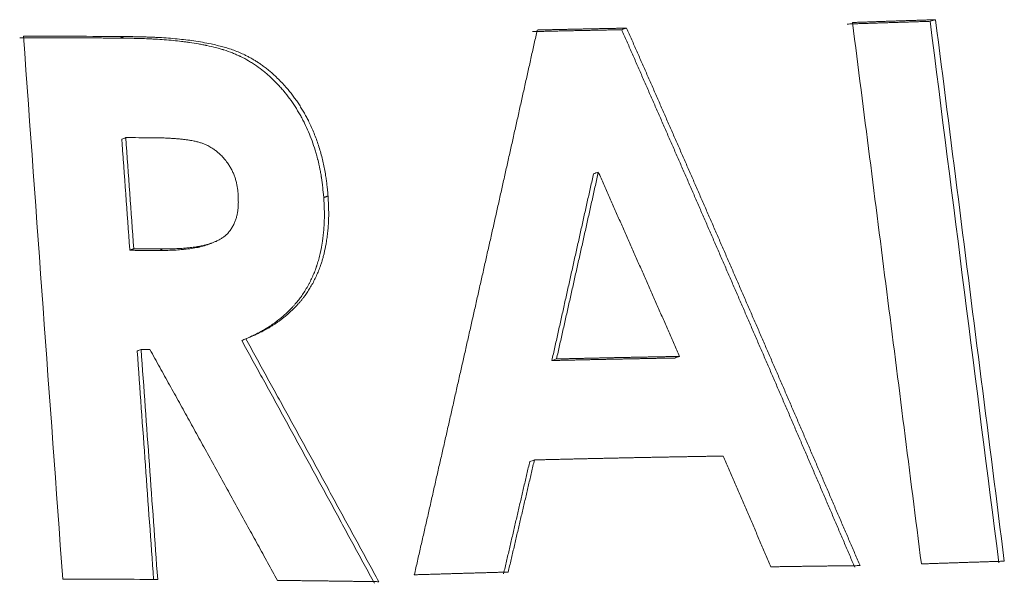
# Model space of a CAD drawing. Units: millimetres. Extents: x 0 to 594, y 0 to 420.
# Drawn here: x 187 to 190, y 358 to 360 of the extents above; entities that cross this region are included whole.
import ezdxf

# ---------------------------------------------------------------- set-up
doc = ezdxf.new("R2010")
doc.units = ezdxf.units.MM
doc.layers.add('1', color=7, linetype='Continuous', true_color=0xffffff)

msp = doc.modelspace()

# ---------------------------------------------------------------- linework, layer by layer
at = {"layer": '1', "color": 3, "linetype": 'Continuous', "lineweight": 18}
for points, degree in [([(189.604, 359.8596), (189.7458, 359.8646), (189.8854, 359.869)], 2), ([(189.904, 359.8744), (189.8978, 359.8726), (189.8916, 359.8708), (189.8854, 359.869)], 3), ([(189.8854, 359.869), (189.9631, 359.2569), (190.0409, 358.6448), (190.1186, 358.0326)], 3), ([(188.5362, 359.8341), (188.6887, 359.8376), (188.8391, 359.8405)], 2), ([(188.8557, 359.8459), (188.8502, 359.8441), (188.8446, 359.8423), (188.8389, 359.8404)], 3), ([(186.7962, 359.8131), (186.9677, 359.813), (187.1374, 359.8121)], 2), ([(186.809, 359.8185), (186.9235, 359.8184), (187.0375, 359.8181), (187.1508, 359.8175)], 3), ([(186.9421, 357.9771), (186.8978, 358.5909), (186.8534, 359.2047), (186.809, 359.8185)], 3), ([(187.1508, 359.8175), (187.1374, 359.8121)], 1), ([(187.1426, 359.4692), (187.147, 359.471), (187.1515, 359.4728), (187.156, 359.4746)], 3), ([(187.1426, 359.4692), (187.1699, 359.0924)], 1), ([(187.244, 359.4741), (187.2147, 359.4743), (187.1854, 359.4745), (187.156, 359.4746)], 3), ([(187.156, 359.4746), (187.1651, 359.349), (187.1742, 359.2234), (187.1833, 359.0978)], 3), ([(188.7433, 359.352), (188.7487, 359.3539), (188.7542, 359.3557), (188.7597, 359.3575)], 3), ([(187.8425, 359.2766), (187.8279, 359.2712)], 1), ([(187.1699, 359.0924), (187.1833, 359.0978)], 1), ([(187.1833, 359.0978), (187.2169, 359.0976), (187.2504, 359.0975), (187.2839, 359.0973)], 3), ([(187.2704, 359.0919), (187.2749, 359.0937), (187.2794, 359.0955), (187.2839, 359.0973)], 3), ([(187.5638, 358.792), (187.5591, 358.7903), (187.5544, 358.7884), (187.5497, 358.7866)], 3), ([(187.2081, 358.7562), (187.2037, 358.7544), (187.1992, 358.7526), (187.1948, 358.7508)], 3), ([(187.1948, 358.7508), (187.2134, 358.4926), (187.232, 358.2345), (187.2506, 357.9763)], 3), ([(187.238, 358.7559), (187.228, 358.756), (187.2181, 358.7561), (187.2081, 358.7562)], 3), ([(187.2081, 358.7562), (187.2269, 358.4962), (187.2456, 358.2362), (187.2644, 357.9763)], 3), ([(189.0187, 358.7271), (189.0242, 358.7289), (189.0298, 358.7307), (189.0354, 358.7325)], 3), ([(188.6019, 358.7185), (188.6072, 358.7204), (188.6125, 358.7222), (188.6179, 358.724)], 3), ([(188.5427, 358.3814), (188.5374, 358.3796), (188.5322, 358.3778), (188.527, 358.376)], 3), ([(187.2644, 357.9763), (187.1575, 357.9767), (187.0501, 357.977), (186.9421, 357.9771)], 3)]:
    msp.add_open_spline(points, degree=degree, dxfattribs=at)
for points, knots in [([(189.6221, 359.865), (189.6266, 359.8652), (189.6356, 359.8655), (189.6491, 359.866), (189.6626, 359.8664), (189.6761, 359.8669), (189.6896, 359.8674), (189.7031, 359.8678), (189.7166, 359.8683), (189.73, 359.8688), (189.7435, 359.8692), (189.7569, 359.8697), (189.7703, 359.8701), (189.7837, 359.8706), (189.7971, 359.871), (189.8105, 359.8714), (189.8239, 359.8719), (189.8373, 359.8723), (189.8507, 359.8727), (189.864, 359.8732), (189.8774, 359.8736), (189.8907, 359.874), (189.8996, 359.8743), (189.904, 359.8744)], [0, 0, 0, 0, 0.04762, 0.09524, 0.142859, 0.190479, 0.238099, 0.285718, 0.333337, 0.380957, 0.428576, 0.476195, 0.523814, 0.571433, 0.619052, 0.66667, 0.714289, 0.761908, 0.809526, 0.857145, 0.904763, 0.952382, 1, 1, 1, 1]), ([(189.904, 359.8744), (189.9298, 359.6717), (189.9814, 359.265), (190.0592, 358.6528), (190.1112, 358.2434), (190.1372, 358.0381)], [0, 0, 0, 0, 0.331166, 0.6645, 1, 1, 1, 1]), ([(188.1352, 357.9919), (188.1388, 358.0075), (188.1459, 358.0386), (188.1566, 358.0852), (188.1672, 358.1319), (188.1779, 358.1785), (188.1885, 358.225), (188.1991, 358.2716), (188.2097, 358.3181), (188.2203, 358.3646), (188.2309, 358.4111), (188.2415, 358.4575), (188.252, 358.5039), (188.2626, 358.5503), (188.2731, 358.5967), (188.2836, 358.6431), (188.2941, 358.6894), (188.3046, 358.7357), (188.3151, 358.782), (188.3255, 358.8282), (188.336, 358.8744), (188.3464, 358.9206), (188.3568, 358.9668), (188.3672, 359.013), (188.3776, 359.0591), (188.388, 359.1052), (188.3984, 359.1513), (188.4087, 359.1973), (188.4191, 359.2433), (188.4294, 359.2893), (188.4397, 359.3353), (188.45, 359.3813), (188.4603, 359.4272), (188.4706, 359.4731), (188.4808, 359.519), (188.4911, 359.5649), (188.5013, 359.6107), (188.5115, 359.6565), (188.5218, 359.7023), (188.5319, 359.748), (188.5421, 359.7938), (188.5489, 359.8242), (188.5523, 359.8395)], [0, 0, 0, 0, 0.025229, 0.050447, 0.075653, 0.100847, 0.12603, 0.1512, 0.176359, 0.201506, 0.226642, 0.251765, 0.276877, 0.301977, 0.327065, 0.352142, 0.377206, 0.402259, 0.427301, 0.45233, 0.477348, 0.502353, 0.527348, 0.55233, 0.5773, 0.602259, 0.627206, 0.652142, 0.677065, 0.701977, 0.726877, 0.751765, 0.776641, 0.801506, 0.826359, 0.8512, 0.87603, 0.900847, 0.925653, 0.950447, 0.975229, 1, 1, 1, 1]), ([(188.5523, 359.8395), (188.5569, 359.8396), (188.5662, 359.8398), (188.58, 359.8401), (188.5939, 359.8404), (188.6078, 359.8408), (188.6216, 359.8411), (188.6355, 359.8414), (188.6493, 359.8417), (188.6631, 359.842), (188.6769, 359.8423), (188.6907, 359.8426), (188.7045, 359.8429), (188.7183, 359.8432), (188.7321, 359.8434), (188.7459, 359.8437), (188.7596, 359.844), (188.7734, 359.8443), (188.7871, 359.8446), (188.8009, 359.8448), (188.8146, 359.8451), (188.8283, 359.8454), (188.842, 359.8457), (188.8512, 359.8458), (188.8557, 359.8459)], [0, 0, 0, 0, 0.045455, 0.09091, 0.136365, 0.18182, 0.227275, 0.27273, 0.318185, 0.363639, 0.409094, 0.454548, 0.500003, 0.545457, 0.590912, 0.636366, 0.681821, 0.727275, 0.772729, 0.818183, 0.863638, 0.909092, 0.954546, 1, 1, 1, 1]), ([(188.8389, 359.8404), (188.8447, 359.8273), (188.8561, 359.8012), (188.8734, 359.762), (188.8906, 359.7228), (188.9078, 359.6835), (188.925, 359.6443), (188.9423, 359.605), (188.9595, 359.5657), (188.9767, 359.5264), (188.9939, 359.487), (189.0111, 359.4477), (189.0283, 359.4083), (189.0456, 359.3689), (189.0628, 359.3295), (189.08, 359.29), (189.0972, 359.2506), (189.1144, 359.2111), (189.1316, 359.1716), (189.1488, 359.1321), (189.166, 359.0925), (189.1832, 359.053), (189.2004, 359.0134), (189.2176, 358.9738), (189.2348, 358.9342), (189.252, 358.8946), (189.2692, 358.8549), (189.2864, 358.8152), (189.3036, 358.7755), (189.3208, 358.7358), (189.3379, 358.6961), (189.3551, 358.6563), (189.3723, 358.6166), (189.3895, 358.5768), (189.4067, 358.5369), (189.4238, 358.4971), (189.441, 358.4573), (189.4582, 358.4174), (189.4754, 358.3775), (189.4925, 358.3376), (189.5097, 358.2976), (189.5269, 358.2577), (189.544, 358.2177), (189.5612, 358.1777), (189.5784, 358.1377), (189.5955, 358.0977), (189.6127, 358.0576), (189.6241, 358.0309), (189.6298, 358.0176)], [0, 0, 0, 0, 0.021532, 0.043073, 0.064623, 0.086182, 0.107751, 0.129328, 0.150915, 0.172511, 0.194117, 0.215731, 0.237355, 0.258988, 0.28063, 0.302281, 0.323942, 0.345611, 0.36729, 0.388978, 0.410676, 0.432382, 0.454098, 0.475823, 0.497557, 0.519301, 0.541054, 0.562816, 0.584587, 0.606367, 0.628157, 0.649956, 0.671764, 0.693582, 0.715409, 0.737245, 0.75909, 0.780944, 0.802808, 0.824681, 0.846564, 0.868455, 0.890356, 0.912266, 0.934186, 0.956115, 0.978053, 1, 1, 1, 1]), ([(188.8557, 359.8459), (188.8615, 359.8328), (188.873, 359.8067), (188.8902, 359.7675), (188.9075, 359.7282), (188.9247, 359.689), (188.942, 359.6497), (188.9592, 359.6104), (188.9764, 359.571), (188.9937, 359.5317), (189.0109, 359.4923), (189.0282, 359.453), (189.0454, 359.4136), (189.0626, 359.3742), (189.0799, 359.3347), (189.0971, 359.2953), (189.1143, 359.2558), (189.1315, 359.2163), (189.1488, 359.1768), (189.166, 359.1373), (189.1832, 359.0977), (189.2004, 359.0582), (189.2177, 359.0186), (189.2349, 358.979), (189.2521, 358.9394), (189.2693, 358.8997), (189.2865, 358.8601), (189.3037, 358.8204), (189.321, 358.7807), (189.3382, 358.741), (189.3554, 358.7013), (189.3726, 358.6615), (189.3898, 358.6217), (189.407, 358.582), (189.4242, 358.5422), (189.4414, 358.5023), (189.4586, 358.4625), (189.4758, 358.4226), (189.493, 358.3828), (189.5102, 358.3429), (189.5274, 358.3029), (189.5446, 358.263), (189.5617, 358.2231), (189.5789, 358.1831), (189.5961, 358.1431), (189.6133, 358.1031), (189.6305, 358.0631), (189.6419, 358.0364), (189.6477, 358.023)], [0, 0, 0, 0, 0.021543, 0.043095, 0.064656, 0.086226, 0.107804, 0.129391, 0.150986, 0.172591, 0.194204, 0.215825, 0.237456, 0.259095, 0.280743, 0.302399, 0.324064, 0.345738, 0.367421, 0.389112, 0.410812, 0.432521, 0.454238, 0.475964, 0.497699, 0.519442, 0.541194, 0.562955, 0.584725, 0.606503, 0.62829, 0.650086, 0.67189, 0.693703, 0.715525, 0.737356, 0.759195, 0.781043, 0.802899, 0.824764, 0.846638, 0.868521, 0.890413, 0.912313, 0.934221, 0.956139, 0.978065, 1, 1, 1, 1]), ([(189.8559, 358.0288), (189.8363, 358.1829), (189.7972, 358.4905), (189.7386, 358.9506), (189.6802, 359.4086), (189.6414, 359.7131), (189.6221, 359.865)], [0, 0, 0, 0, 0.251828, 0.502437, 0.751828, 1, 1, 1, 1]), ([(187.1374, 359.8121), (187.1502, 359.8119), (187.1615, 359.8117), (187.1763, 359.8114), (187.1808, 359.8113), (187.1871, 359.8112), (187.189, 359.8111), (187.1919, 359.8111), (187.1928, 359.811), (187.1942, 359.811), (187.1946, 359.811), (187.1953, 359.811), (187.1955, 359.811), (187.1958, 359.811), (187.1959, 359.811), (187.1961, 359.811), (187.1962, 359.811), (187.2069, 359.8107), (187.2171, 359.8103), (187.2318, 359.8097), (187.2366, 359.8095), (187.2437, 359.8092), (187.2461, 359.8091), (187.2496, 359.8089), (187.2507, 359.8088), (187.2524, 359.8087), (187.253, 359.8087), (187.2539, 359.8086), (187.2542, 359.8086), (187.2547, 359.8086), (187.255, 359.8086), (187.2769, 359.8074), (187.2975, 359.8058), (187.3269, 359.803), (187.3365, 359.8019), (187.3504, 359.8002), (187.355, 359.7997), (187.3618, 359.7988), (187.3641, 359.7984), (187.3674, 359.798), (187.3685, 359.7978), (187.3702, 359.7976), (187.3707, 359.7975), (187.3716, 359.7974), (187.3718, 359.7973), (187.3724, 359.7973), (187.3726, 359.7972), (187.383, 359.7957), (187.3929, 359.7941), (187.4075, 359.7915), (187.4124, 359.7906), (187.4196, 359.7892), (187.422, 359.7887), (187.4255, 359.788), (187.4267, 359.7878), (187.4285, 359.7874), (187.4291, 359.7873), (187.43, 359.7871), (187.4303, 359.787), (187.4309, 359.7869), (187.4311, 359.7868), (187.4422, 359.7845), (187.4525, 359.7821), (187.4669, 359.7784), (187.4716, 359.7771), (187.4785, 359.7752), (187.4807, 359.7745), (187.484, 359.7735), (187.4851, 359.7732), (187.4867, 359.7727), (187.4873, 359.7725), (187.4881, 359.7723), (187.4883, 359.7722), (187.4889, 359.772), (187.4891, 359.772), (187.4994, 359.7687), (187.509, 359.7653), (187.5231, 359.7597), (187.5278, 359.7578), (187.5346, 359.7548), (187.5369, 359.7537), (187.5402, 359.7522), (187.5414, 359.7517), (187.5436, 359.7506), (187.5447, 359.7501), (187.5551, 359.745), (187.5642, 359.7402), (187.5775, 359.7323), (187.5819, 359.7296), (187.5884, 359.7255), (187.5906, 359.7241), (187.5949, 359.7212), (187.5971, 359.7197), (187.6075, 359.7125), (187.6158, 359.7063), (187.628, 359.6964), (187.6321, 359.693), (187.6382, 359.6877), (187.6402, 359.6859), (187.6432, 359.6832), (187.6442, 359.6823), (187.6462, 359.6804), (187.6473, 359.6795), (187.656, 359.6714), (187.6635, 359.6639), (187.6746, 359.6522), (187.6782, 359.6483), (187.6853, 359.6403), (187.6888, 359.6362), (187.706, 359.6157), (187.7188, 359.5982), (187.7366, 359.5706), (187.7422, 359.5613), (187.7503, 359.5471), (187.7529, 359.5423), (187.7567, 359.5351), (187.758, 359.5327), (187.7605, 359.5279), (187.7617, 359.5254), (187.7723, 359.504), (187.7807, 359.4843), (187.7919, 359.4535), (187.7954, 359.443), (187.8003, 359.4271), (187.8019, 359.4217), (187.8041, 359.4136), (187.8049, 359.4109), (187.8059, 359.4068), (187.8063, 359.4054), (187.807, 359.4027), (187.8074, 359.4012), (187.8104, 359.3893), (187.8128, 359.3787), (187.816, 359.3627), (187.817, 359.3573), (187.8184, 359.3493), (187.8189, 359.3466), (187.8195, 359.3426), (187.8198, 359.3412), (187.8201, 359.3392), (187.8202, 359.3385), (187.8204, 359.3372), (187.8205, 359.3364), (187.8214, 359.3308), (187.8221, 359.3256), (187.8231, 359.3175), (187.8235, 359.3148), (187.824, 359.3106), (187.8241, 359.3092), (187.8244, 359.3071), (187.8244, 359.3064), (187.8246, 359.3053), (187.8246, 359.305), (187.8247, 359.3044), (187.8247, 359.3043), (187.8247, 359.3039), (187.8247, 359.3036), (187.8255, 359.2964), (187.8266, 359.2856), (187.8279, 359.2712)], [0, 0, 0, 0, 0.03125, 0.03125, 0.046875, 0.046875, 0.054688, 0.054688, 0.058594, 0.058594, 0.060547, 0.060547, 0.061523, 0.061523, 0.062012, 0.062012, 0.0625, 0.0625, 0.09375, 0.09375, 0.109375, 0.109375, 0.117188, 0.117188, 0.121094, 0.121094, 0.123047, 0.123047, 0.124023, 0.124023, 0.125, 0.125, 0.1875, 0.1875, 0.21875, 0.21875, 0.234375, 0.234375, 0.242188, 0.242188, 0.246094, 0.246094, 0.248047, 0.248047, 0.249023, 0.249023, 0.25, 0.25, 0.28125, 0.28125, 0.296875, 0.296875, 0.304688, 0.304688, 0.308594, 0.308594, 0.310547, 0.310547, 0.311523, 0.311523, 0.3125, 0.3125, 0.34375, 0.34375, 0.359375, 0.359375, 0.367188, 0.367188, 0.371094, 0.371094, 0.373047, 0.373047, 0.374023, 0.374023, 0.375, 0.375, 0.40625, 0.40625, 0.421875, 0.421875, 0.429688, 0.429688, 0.433594, 0.433594, 0.4375, 0.4375, 0.46875, 0.46875, 0.484375, 0.484375, 0.492188, 0.492188, 0.5, 0.5, 0.53125, 0.53125, 0.546875, 0.546875, 0.554688, 0.554688, 0.558594, 0.558594, 0.5625, 0.5625, 0.59375, 0.59375, 0.609375, 0.609375, 0.625, 0.625, 0.6875, 0.6875, 0.71875, 0.71875, 0.734375, 0.734375, 0.742188, 0.742188, 0.75, 0.75, 0.8125, 0.8125, 0.84375, 0.84375, 0.859375, 0.859375, 0.867188, 0.867188, 0.871094, 0.871094, 0.875, 0.875, 0.90625, 0.90625, 0.921875, 0.921875, 0.929688, 0.929688, 0.933594, 0.933594, 0.935547, 0.935547, 0.9375, 0.9375, 0.953125, 0.953125, 0.960938, 0.960938, 0.964844, 0.964844, 0.966797, 0.966797, 0.967773, 0.967773, 0.968262, 0.968262, 0.96875, 0.96875, 1, 1, 1, 1]), ([(187.1508, 359.8175), (187.1549, 359.8174), (187.1628, 359.8173), (187.1742, 359.8171), (187.1845, 359.8169), (187.1939, 359.8168), (187.2022, 359.8166), (187.2126, 359.8163), (187.2253, 359.8159), (187.2403, 359.8154), (187.2548, 359.8147), (187.2749, 359.8137), (187.3002, 359.8121), (187.3304, 359.8095), (187.3591, 359.8064), (187.3877, 359.8026), (187.4163, 359.798), (187.4428, 359.7929), (187.4658, 359.7877), (187.4852, 359.7828), (187.5041, 359.7772), (187.5229, 359.7708), (187.5418, 359.7634), (187.5578, 359.7562), (187.5711, 359.7494), (187.5819, 359.7435), (187.5926, 359.7373), (187.6032, 359.7307), (187.6143, 359.7232), (187.626, 359.7148), (187.6384, 359.7051), (187.6506, 359.6949), (187.6639, 359.683), (187.6779, 359.6693), (187.6927, 359.6538), (187.7056, 359.639), (187.7169, 359.6251), (187.7267, 359.6122), (187.7361, 359.5989), (187.7452, 359.5853), (187.7539, 359.5714), (187.7622, 359.5573), (187.7701, 359.543), (187.7783, 359.527), (187.7867, 359.5092), (187.7951, 359.4894), (187.8029, 359.4692), (187.8101, 359.4484), (187.8166, 359.4271), (187.8224, 359.4056), (187.8274, 359.3842), (187.8317, 359.3628), (187.8346, 359.3459), (187.8364, 359.3335), (187.8374, 359.3256), (187.8384, 359.3174), (187.8394, 359.309), (187.8403, 359.2998), (187.8414, 359.289), (187.8421, 359.281), (187.8425, 359.2766)], [0, 0, 0, 0, 0.01304, 0.025029, 0.035968, 0.045857, 0.054696, 0.062484, 0.078947, 0.094848, 0.110188, 0.124969, 0.158535, 0.190544, 0.221008, 0.24994, 0.281617, 0.312426, 0.334765, 0.35559, 0.374923, 0.396305, 0.417124, 0.43743, 0.450009, 0.462538, 0.475031, 0.487499, 0.499954, 0.515244, 0.530746, 0.54648, 0.56247, 0.583279, 0.604101, 0.624979, 0.640512, 0.656095, 0.671747, 0.687487, 0.703197, 0.718842, 0.734437, 0.749999, 0.770269, 0.790717, 0.811379, 0.832292, 0.85349, 0.875008, 0.895762, 0.916587, 0.937511, 0.94489, 0.952555, 0.960509, 0.968752, 0.976802, 0.987218, 1, 1, 1, 1]), ([(187.5374, 359.2841), (187.5372, 359.2859), (187.5369, 359.289), (187.5364, 359.2933), (187.5358, 359.2982), (187.5351, 359.3036), (187.5341, 359.31), (187.533, 359.3163), (187.5316, 359.3227), (187.5299, 359.329), (187.5281, 359.3352), (187.526, 359.3413), (187.5237, 359.3475), (187.5212, 359.3535), (187.5175, 359.3615), (187.5126, 359.3713), (187.5051, 359.3837), (187.496, 359.3966), (187.4848, 359.4096), (187.4735, 359.4205), (187.4626, 359.4295), (187.4536, 359.4361), (187.4453, 359.4414), (187.4382, 359.4455), (187.43, 359.4496), (187.4204, 359.4537), (187.4093, 359.4576), (187.3974, 359.4609), (187.386, 359.4634), (187.3748, 359.4654), (187.3638, 359.467), (187.3514, 359.4685), (187.3405, 359.4697), (187.3315, 359.4706), (187.3249, 359.4711), (187.3182, 359.4717), (187.3115, 359.4721), (187.3047, 359.4725), (187.2979, 359.4729), (187.2903, 359.4732), (187.2814, 359.4735), (187.2706, 359.4737), (187.2579, 359.4739), (187.2489, 359.474), (187.244, 359.4741)], [0, 0, 0, 0, 0.012739, 0.023171, 0.031294, 0.047762, 0.06252, 0.078291, 0.093938, 0.109489, 0.124968, 0.140429, 0.156004, 0.171716, 0.187585, 0.218965, 0.250102, 0.291559, 0.333098, 0.37514, 0.406339, 0.437692, 0.458838, 0.479664, 0.500222, 0.529004, 0.559363, 0.591423, 0.62529, 0.651131, 0.680556, 0.713579, 0.75021, 0.76758, 0.785105, 0.802787, 0.820626, 0.838625, 0.856785, 0.875105, 0.898943, 0.927703, 0.961389, 1, 1, 1, 1]), ([(188.7433, 359.3521), (188.74, 359.337), (188.7333, 359.307), (188.7233, 359.2619), (188.7132, 359.2167), (188.7032, 359.1716), (188.6931, 359.1264), (188.683, 359.0812), (188.6729, 359.0359), (188.6628, 358.9907), (188.6527, 358.9454), (188.6425, 358.9001), (188.6324, 358.8547), (188.6222, 358.8093), (188.6121, 358.764), (188.6053, 358.7337), (188.6019, 358.7185)], [0, 0, 0, 0, 0.071204, 0.142442, 0.213715, 0.285023, 0.356365, 0.427741, 0.499153, 0.570598, 0.642079, 0.713594, 0.785143, 0.856728, 0.928347, 1, 1, 1, 1]), ([(188.7596, 359.3575), (188.7563, 359.3425), (188.7496, 359.3124), (188.7395, 359.2673), (188.7295, 359.2221), (188.7194, 359.177), (188.7093, 359.1318), (188.6992, 359.0866), (188.6891, 359.0413), (188.6789, 358.9961), (188.6688, 358.9508), (188.6586, 358.9055), (188.6485, 358.8601), (188.6383, 358.8148), (188.6281, 358.7694), (188.6213, 358.7391), (188.6179, 358.724)], [0, 0, 0, 0, 0.071215, 0.142462, 0.213742, 0.285056, 0.356402, 0.427781, 0.499193, 0.570638, 0.642116, 0.713627, 0.785171, 0.856748, 0.928357, 1, 1, 1, 1]), ([(189.0354, 358.7325), (189.0293, 358.7465), (189.017, 358.7744), (188.9987, 358.8161), (188.9803, 358.8579), (188.9619, 358.8997), (188.9435, 358.9414), (188.9251, 358.9831), (188.9068, 359.0248), (188.8884, 359.0664), (188.87, 359.1081), (188.8516, 359.1497), (188.8332, 359.1913), (188.8148, 359.2329), (188.7964, 359.2744), (188.778, 359.316), (188.7657, 359.3437), (188.7596, 359.3575)], [0, 0, 0, 0, 0.066863, 0.133698, 0.200505, 0.267284, 0.334034, 0.400757, 0.467452, 0.534119, 0.600757, 0.667368, 0.73395, 0.800505, 0.867031, 0.93353, 1, 1, 1, 1]), ([(187.2839, 359.0973), (187.2871, 359.0973), (187.2927, 359.0973), (187.3004, 359.0974), (187.3089, 359.0975), (187.3185, 359.0977), (187.3335, 359.0982), (187.3522, 359.0994), (187.3707, 359.1012), (187.3849, 359.1029), (187.3944, 359.1042), (187.4034, 359.1056), (187.4117, 359.1071), (187.4209, 359.1091), (187.4311, 359.1116), (187.442, 359.1148), (187.4524, 359.1185), (187.4629, 359.1229), (187.4732, 359.128), (187.4832, 359.1339), (187.4921, 359.1404), (187.499, 359.1466), (187.5043, 359.1522), (187.5085, 359.1572), (187.5124, 359.1625), (187.516, 359.1681), (187.5194, 359.174), (187.5226, 359.1802), (187.5261, 359.1881), (187.5297, 359.1979), (187.5331, 359.2095), (187.5356, 359.2216), (187.5369, 359.2317), (187.5376, 359.2398), (187.5379, 359.2458), (187.5381, 359.2523), (187.5381, 359.2582), (187.538, 359.264), (187.5379, 359.2697), (187.5377, 359.2766), (187.5375, 359.2815), (187.5374, 359.2841)], [0, 0, 0, 0, 0.025563, 0.046359, 0.062388, 0.095316, 0.124754, 0.185804, 0.249517, 0.277492, 0.303951, 0.328901, 0.352351, 0.374311, 0.407207, 0.438948, 0.469596, 0.499214, 0.533302, 0.565413, 0.595726, 0.624455, 0.641763, 0.659187, 0.676783, 0.694604, 0.712701, 0.731122, 0.749915, 0.780914, 0.811991, 0.843335, 0.875134, 0.889381, 0.904508, 0.920528, 0.937452, 0.949138, 0.963457, 0.980411, 1, 1, 1, 1]), ([(187.8279, 359.2712), (187.8284, 359.2622), (187.8288, 359.2544), (187.8293, 359.2443), (187.8294, 359.2412), (187.8295, 359.237), (187.8296, 359.2356), (187.8297, 359.2338), (187.8297, 359.2331), (187.8297, 359.2322), (187.8297, 359.232), (187.8297, 359.2315), (187.8297, 359.2314), (187.8297, 359.2312), (187.8298, 359.2311), (187.8298, 359.2309), (187.8298, 359.2309), (187.83, 359.2237), (187.8301, 359.2168), (187.8301, 359.2068), (187.83, 359.2035), (187.8299, 359.1969), (187.8299, 359.1938), (187.8295, 359.1841), (187.8292, 359.1776), (187.8285, 359.1676), (187.8282, 359.1643), (187.8278, 359.1592), (187.8276, 359.1575), (187.8273, 359.1541), (187.8271, 359.1524), (187.8262, 359.144), (187.8254, 359.1374), (187.8241, 359.1276), (187.8236, 359.1243), (187.8229, 359.1195), (187.8226, 359.1178), (187.8223, 359.1154), (187.8221, 359.1146), (187.8219, 359.113), (187.8217, 359.1123), (187.8193, 359.0979), (187.8166, 359.0848), (187.8119, 359.0658), (187.8102, 359.0596), (187.8075, 359.0505), (187.8066, 359.0475), (187.8052, 359.0431), (187.8047, 359.0416), (187.804, 359.0394), (187.8037, 359.0386), (187.8032, 359.0372), (187.803, 359.0365), (187.8006, 359.0296), (187.7984, 359.0236), (187.7948, 359.0147), (187.7936, 359.0118), (187.7917, 359.0074), (187.7911, 359.006), (187.7898, 359.0031), (187.7891, 359.0016), (187.7859, 358.9946), (187.7832, 358.9891), (187.7789, 358.9807), (187.7774, 358.9779), (187.7743, 358.9722), (187.7728, 358.9695), (187.7645, 358.955), (187.7578, 358.9444), (187.7475, 358.93), (187.744, 358.9255), (187.7365, 358.9162), (187.7325, 358.9115), (187.7262, 358.9044), (187.724, 358.902), (187.7207, 358.8985), (187.7197, 358.8974), (187.7176, 358.8952), (187.7165, 358.8941), (187.7112, 358.8887), (187.7069, 358.8844), (187.6981, 358.8762), (187.6936, 358.8721), (187.6844, 358.8642), (187.6797, 358.8604), (187.6652, 358.8491), (187.6554, 358.842), (187.6404, 358.832), (187.6353, 358.8289), (187.6277, 358.8242), (187.6251, 358.8227), (187.6213, 358.8205), (187.62, 358.8198), (187.6174, 358.8184), (187.6161, 358.8176), (187.6098, 358.8142), (187.6047, 358.8115), (187.5966, 358.8075), (187.5939, 358.8062), (187.5898, 358.8042), (187.5884, 358.8035), (187.5863, 358.8025), (187.5856, 358.8022), (187.5845, 358.8017), (187.5841, 358.8016), (187.5836, 358.8013), (187.5834, 358.8012), (187.5832, 358.8011), (187.5831, 358.8011), (187.5829, 358.801), (187.5828, 358.8009), (187.5755, 358.7976), (187.5646, 358.7929), (187.5498, 358.7866)], [0, 0, 0, 0, 0.03125, 0.03125, 0.046875, 0.046875, 0.054688, 0.054688, 0.058594, 0.058594, 0.060547, 0.060547, 0.061523, 0.061523, 0.062012, 0.062012, 0.0625, 0.0625, 0.09375, 0.09375, 0.109375, 0.109375, 0.125, 0.125, 0.15625, 0.15625, 0.171875, 0.171875, 0.179688, 0.179688, 0.1875, 0.1875, 0.21875, 0.21875, 0.234375, 0.234375, 0.242188, 0.242188, 0.246094, 0.246094, 0.25, 0.25, 0.3125, 0.3125, 0.34375, 0.34375, 0.359375, 0.359375, 0.367188, 0.367188, 0.371094, 0.371094, 0.375, 0.375, 0.40625, 0.40625, 0.421875, 0.421875, 0.429688, 0.429688, 0.4375, 0.4375, 0.46875, 0.46875, 0.484375, 0.484375, 0.5, 0.5, 0.5625, 0.5625, 0.59375, 0.59375, 0.625, 0.625, 0.640625, 0.640625, 0.648438, 0.648438, 0.65625, 0.65625, 0.6875, 0.6875, 0.71875, 0.71875, 0.75, 0.75, 0.8125, 0.8125, 0.84375, 0.84375, 0.859375, 0.859375, 0.867188, 0.867188, 0.875, 0.875, 0.90625, 0.90625, 0.921875, 0.921875, 0.929688, 0.929688, 0.933594, 0.933594, 0.935547, 0.935547, 0.936523, 0.936523, 0.937012, 0.937012, 0.9375, 0.9375, 1, 1, 1, 1]), ([(187.8425, 359.2766), (187.8427, 359.2742), (187.8429, 359.2694), (187.8433, 359.2625), (187.8436, 359.2562), (187.8439, 359.2504), (187.8441, 359.2452), (187.8443, 359.2405), (187.8444, 359.2348), (187.8446, 359.2279), (187.8447, 359.2197), (187.8447, 359.2116), (187.8446, 359.2037), (187.8444, 359.1953), (187.844, 359.1862), (187.8434, 359.1763), (187.8426, 359.1663), (187.8416, 359.1562), (187.8404, 359.1462), (187.8392, 359.1363), (187.8378, 359.1265), (187.836, 359.1156), (187.8338, 359.1035), (187.8311, 359.0904), (187.8281, 359.0776), (187.8248, 359.0651), (187.8212, 359.053), (187.8166, 359.0389), (187.8107, 359.0231), (187.8032, 359.0056), (187.7948, 358.9886), (187.7874, 358.9749), (187.7812, 358.9643), (187.7766, 358.9569), (187.7719, 358.9497), (187.7672, 358.9429), (187.7621, 358.9358), (187.7563, 358.9283), (187.7498, 358.9203), (187.7429, 358.9124), (187.7352, 358.904), (187.7268, 358.8953), (187.7178, 358.8866), (187.7085, 358.8781), (187.699, 358.8699), (187.6897, 358.8624), (187.6809, 358.8557), (187.6724, 358.8495), (187.6639, 358.8436), (187.6553, 358.838), (187.6467, 358.8325), (187.6379, 358.8273), (187.6269, 358.8211), (187.6132, 358.814), (187.6004, 358.8079), (187.5903, 358.8034), (187.5827, 358.8001), (187.5737, 358.7962), (187.5673, 358.7935), (187.5638, 358.7921)], [0, 0, 0, 0, 0.01146, 0.022075, 0.031845, 0.040771, 0.048853, 0.056091, 0.062484, 0.075481, 0.088227, 0.100724, 0.112976, 0.124984, 0.140141, 0.155605, 0.171382, 0.187477, 0.203266, 0.218944, 0.234514, 0.249981, 0.271589, 0.292866, 0.313826, 0.334488, 0.354869, 0.374988, 0.406251, 0.437486, 0.468093, 0.499998, 0.514899, 0.529465, 0.543705, 0.557625, 0.571233, 0.588068, 0.605473, 0.623463, 0.642049, 0.663548, 0.685078, 0.706656, 0.728297, 0.750018, 0.768134, 0.786152, 0.804078, 0.821921, 0.839687, 0.857385, 0.875021, 0.905495, 0.937515, 0.949139, 0.963427, 0.98038, 1, 1, 1, 1]), ([(187.2704, 359.0919), (187.2755, 359.0919), (187.2799, 359.0919), (187.2857, 359.092), (187.2874, 359.092), (187.2898, 359.092), (187.2905, 359.092), (187.2916, 359.092), (187.2919, 359.092), (187.2924, 359.0921), (187.2926, 359.0921), (187.2928, 359.0921), (187.2929, 359.0921), (187.2931, 359.0921), (187.2931, 359.0921), (187.2974, 359.0921), (187.3015, 359.0922), (187.3072, 359.0924), (187.309, 359.0924), (187.3117, 359.0925), (187.3126, 359.0926), (187.3139, 359.0926), (187.3143, 359.0926), (187.3152, 359.0927), (187.3155, 359.0927), (187.3233, 359.093), (187.3307, 359.0935), (187.342, 359.0944), (187.3458, 359.0947), (187.3515, 359.0953), (187.3535, 359.0955), (187.3564, 359.0958), (187.3574, 359.0959), (187.3588, 359.096), (187.3593, 359.0961), (187.3603, 359.0962), (187.3607, 359.0962), (187.3699, 359.0973), (187.3779, 359.0983), (187.3891, 359.1001), (187.3926, 359.1007), (187.3977, 359.1017), (187.3994, 359.102), (187.4019, 359.1026), (187.4027, 359.1027), (187.4039, 359.103), (187.4042, 359.1031), (187.4048, 359.1032), (187.405, 359.1032), (187.4054, 359.1033), (187.4056, 359.1034), (187.4137, 359.1052), (187.4211, 359.1072), (187.4318, 359.1107), (187.4353, 359.1119), (187.4403, 359.1139), (187.442, 359.1146), (187.4444, 359.1156), (187.4452, 359.1159), (187.4464, 359.1165), (187.4468, 359.1166), (187.4474, 359.1169), (187.4476, 359.117), (187.448, 359.1172), (187.4482, 359.1172), (187.4484, 359.1174)], [0, 0, 0, 0, 0.0625, 0.0625, 0.09375, 0.09375, 0.109375, 0.109375, 0.117188, 0.117188, 0.121094, 0.121094, 0.123047, 0.123047, 0.125, 0.125, 0.1875, 0.1875, 0.21875, 0.21875, 0.234375, 0.234375, 0.242188, 0.242188, 0.25, 0.25, 0.375, 0.375, 0.4375, 0.4375, 0.46875, 0.46875, 0.484375, 0.484375, 0.492188, 0.492188, 0.5, 0.5, 0.625, 0.625, 0.6875, 0.6875, 0.71875, 0.71875, 0.734375, 0.734375, 0.742188, 0.742188, 0.746094, 0.746094, 0.75, 0.75, 0.875, 0.875, 0.9375, 0.9375, 0.96875, 0.96875, 0.984375, 0.984375, 0.992188, 0.992188, 0.996094, 0.996094, 1, 1, 1, 1]), ([(187.1699, 359.0924), (187.1747, 359.0924), (187.1843, 359.0923), (187.1987, 359.0922), (187.213, 359.0922), (187.2274, 359.0921), (187.2417, 359.092), (187.256, 359.0919), (187.2656, 359.0919), (187.2704, 359.0919)], [0, 0, 0, 0, 0.142864, 0.285726, 0.428585, 0.571442, 0.714297, 0.857149, 1, 1, 1, 1]), ([(187.5497, 358.7866), (187.5554, 358.7761), (187.567, 358.7551), (187.5843, 358.7236), (187.6017, 358.692), (187.619, 358.6605), (187.6363, 358.6289), (187.6537, 358.5974), (187.671, 358.5658), (187.6883, 358.5342), (187.7056, 358.5026), (187.723, 358.471), (187.7403, 358.4393), (187.7576, 358.4077), (187.7749, 358.376), (187.7922, 358.3443), (187.8095, 358.3126), (187.8268, 358.2809), (187.8441, 358.2492), (187.8614, 358.2175), (187.8787, 358.1857), (187.896, 358.154), (187.9133, 358.1222), (187.9306, 358.0904), (187.9479, 358.0586), (187.9652, 358.0268), (187.9825, 357.9949), (187.994, 357.9737), (187.9997, 357.9631)], [0, 0, 0, 0, 0.0383, 0.076613, 0.114938, 0.153277, 0.191628, 0.229992, 0.268369, 0.30676, 0.345163, 0.383579, 0.422008, 0.460449, 0.498904, 0.537372, 0.575853, 0.614347, 0.652853, 0.691373, 0.729906, 0.768452, 0.80701, 0.845582, 0.884167, 0.922765, 0.961376, 1, 1, 1, 1]), ([(187.5638, 358.7921), (187.5696, 358.7815), (187.5812, 358.7605), (187.5985, 358.729), (187.6159, 358.6975), (187.6332, 358.6659), (187.6506, 358.6343), (187.668, 358.6028), (187.6853, 358.5712), (187.7026, 358.5396), (187.72, 358.508), (187.7373, 358.4763), (187.7547, 358.4447), (187.772, 358.413), (187.7894, 358.3814), (187.8067, 358.3497), (187.824, 358.318), (187.8413, 358.2863), (187.8587, 358.2546), (187.876, 358.2228), (187.8933, 358.1911), (187.9106, 358.1593), (187.928, 358.1276), (187.9453, 358.0958), (187.9626, 358.064), (187.9799, 358.0322), (187.9972, 358.0004), (188.0087, 357.9792), (188.0145, 357.9685)], [0, 0, 0, 0, 0.038313, 0.076639, 0.114976, 0.153325, 0.191686, 0.230058, 0.268443, 0.306839, 0.345247, 0.383668, 0.422099, 0.460543, 0.498999, 0.537466, 0.575946, 0.614437, 0.65294, 0.691455, 0.729981, 0.76852, 0.80707, 0.845632, 0.884207, 0.922793, 0.96139, 1, 1, 1, 1]), ([(187.6706, 357.9729), (187.6651, 357.983), (187.654, 358.0031), (187.6374, 358.0334), (187.6207, 358.0636), (187.6041, 358.0939), (187.5875, 358.1241), (187.5709, 358.1543), (187.5542, 358.1845), (187.5376, 358.2146), (187.521, 358.2448), (187.5043, 358.275), (187.4877, 358.3051), (187.4711, 358.3352), (187.4544, 358.3653), (187.4378, 358.3955), (187.4212, 358.4256), (187.4045, 358.4556), (187.3879, 358.4857), (187.3712, 358.5158), (187.3546, 358.5458), (187.3379, 358.5759), (187.3213, 358.6059), (187.3046, 358.6359), (187.288, 358.6659), (187.2713, 358.6959), (187.2546, 358.7259), (187.2435, 358.7459), (187.238, 358.7559)], [0, 0, 0, 0, 0.038602, 0.077193, 0.115773, 0.154341, 0.192898, 0.231444, 0.269979, 0.308502, 0.347015, 0.385516, 0.424005, 0.462484, 0.500951, 0.539407, 0.577851, 0.616285, 0.654707, 0.693118, 0.731517, 0.769906, 0.808283, 0.846649, 0.885004, 0.923347, 0.961679, 1, 1, 1, 1]), ([(188.6179, 358.724), (188.6224, 358.7241), (188.6315, 358.7243), (188.645, 358.7246), (188.6586, 358.7249), (188.6722, 358.7252), (188.6857, 358.7255), (188.6993, 358.7258), (188.7128, 358.7261), (188.7263, 358.7264), (188.7399, 358.7267), (188.7534, 358.727), (188.7669, 358.7273), (188.7804, 358.7276), (188.7939, 358.7279), (188.8074, 358.7282), (188.8209, 358.7284), (188.8343, 358.7287), (188.8478, 358.729), (188.8612, 358.7293), (188.8747, 358.7295), (188.8881, 358.7298), (188.9016, 358.7301), (188.915, 358.7303), (188.9284, 358.7306), (188.9418, 358.7308), (188.9552, 358.7311), (188.9686, 358.7313), (188.982, 358.7316), (188.9953, 358.7318), (189.0087, 358.7321), (189.0221, 358.7323), (189.031, 358.7325), (189.0354, 358.7325)], [0, 0, 0, 0, 0.032259, 0.064517, 0.096776, 0.129034, 0.161293, 0.193551, 0.22581, 0.258068, 0.290326, 0.322584, 0.354842, 0.387101, 0.419359, 0.451617, 0.483875, 0.516133, 0.548391, 0.580649, 0.612907, 0.645164, 0.677422, 0.70968, 0.741938, 0.774196, 0.806454, 0.838711, 0.870969, 0.903227, 0.935485, 0.967742, 1, 1, 1, 1]), ([(188.6019, 358.7186), (188.6064, 358.7187), (188.6155, 358.7189), (188.6292, 358.7192), (188.6428, 358.7195), (188.6564, 358.7198), (188.67, 358.7201), (188.6835, 358.7204), (188.6971, 358.7207), (188.7107, 358.721), (188.7242, 358.7213), (188.7377, 358.7216), (188.7512, 358.7219), (188.7647, 358.7222), (188.7782, 358.7225), (188.7917, 358.7227), (188.8051, 358.723), (188.8186, 358.7233), (188.832, 358.7236), (188.8454, 358.7238), (188.8588, 358.7241), (188.8722, 358.7244), (188.8856, 358.7246), (188.899, 358.7249), (188.9123, 358.7252), (188.9257, 358.7254), (188.939, 358.7257), (188.9523, 358.7259), (188.9656, 358.7262), (188.9789, 358.7264), (188.9922, 358.7266), (189.0054, 358.7269), (189.0142, 358.727), (189.0187, 358.7271)], [0, 0, 0, 0, 0.032455, 0.064897, 0.097325, 0.12974, 0.162141, 0.19453, 0.226905, 0.259267, 0.291615, 0.323951, 0.356273, 0.388582, 0.420878, 0.453161, 0.485431, 0.517688, 0.549932, 0.582163, 0.614381, 0.646586, 0.678778, 0.710958, 0.743124, 0.775278, 0.807419, 0.839548, 0.871664, 0.903767, 0.935857, 0.967935, 1, 1, 1, 1]), ([(188.527, 358.376), (188.5237, 358.362), (188.5171, 358.3338), (188.5073, 358.2917), (188.4975, 358.2494), (188.4876, 358.2072), (188.4777, 358.165), (188.4679, 358.1227), (188.458, 358.0804), (188.4481, 358.0381), (188.4415, 358.0098), (188.4382, 357.9957)], [0, 0, 0, 0, 0.110912, 0.221873, 0.332884, 0.443946, 0.555057, 0.666218, 0.777428, 0.888689, 1, 1, 1, 1]), ([(188.5427, 358.3815), (188.5394, 358.3674), (188.5329, 358.3393), (188.523, 358.2971), (188.5132, 358.2549), (188.5033, 358.2126), (188.4934, 358.1704), (188.4835, 358.1281), (188.4736, 358.0858), (188.4637, 358.0435), (188.4571, 358.0153), (188.4537, 358.0012)], [0, 0, 0, 0, 0.110922, 0.221891, 0.332907, 0.443971, 0.555082, 0.66624, 0.777446, 0.888699, 1, 1, 1, 1]), ([(189.1834, 358.3946), (189.1788, 358.3946), (189.1696, 358.3944), (189.1559, 358.3942), (189.1421, 358.394), (189.1284, 358.3937), (189.1146, 358.3935), (189.1008, 358.3933), (189.087, 358.393), (189.0733, 358.3928), (189.0594, 358.3925), (189.0456, 358.3923), (189.0318, 358.392), (189.018, 358.3918), (189.0041, 358.3915), (188.9903, 358.3913), (188.9764, 358.391), (188.9626, 358.3907), (188.9487, 358.3905), (188.9348, 358.3902), (188.9209, 358.3899), (188.907, 358.3896), (188.8931, 358.3894), (188.8792, 358.3891), (188.8653, 358.3888), (188.8513, 358.3885), (188.8374, 358.3882), (188.8234, 358.3879), (188.8095, 358.3876), (188.7955, 358.3873), (188.7815, 358.387), (188.7676, 358.3867), (188.7536, 358.3864), (188.7396, 358.3861), (188.7256, 358.3858), (188.7116, 358.3855), (188.6975, 358.3851), (188.6835, 358.3848), (188.6695, 358.3845), (188.6554, 358.3842), (188.6413, 358.3838), (188.6273, 358.3835), (188.6132, 358.3832), (188.5991, 358.3828), (188.585, 358.3825), (188.5709, 358.3821), (188.5568, 358.3818), (188.5474, 358.3816), (188.5427, 358.3815)], [0, 0, 0, 0, 0.021739, 0.043478, 0.065217, 0.086955, 0.108694, 0.130433, 0.152172, 0.173911, 0.19565, 0.217388, 0.239127, 0.260866, 0.282605, 0.304344, 0.326083, 0.347822, 0.36956, 0.391299, 0.413038, 0.434777, 0.456516, 0.478255, 0.499994, 0.521733, 0.543472, 0.565211, 0.58695, 0.60869, 0.630429, 0.652168, 0.673907, 0.695646, 0.717386, 0.739125, 0.760864, 0.782604, 0.804343, 0.826083, 0.847822, 0.869562, 0.891301, 0.913041, 0.934781, 0.95652, 0.97826, 1, 1, 1, 1]), ([(189.3453, 358.0191), (189.3393, 358.0331), (189.3273, 358.0609), (189.3093, 358.1027), (189.2913, 358.1445), (189.2733, 358.1862), (189.2553, 358.2279), (189.2374, 358.2697), (189.2194, 358.3113), (189.2014, 358.353), (189.1894, 358.3808), (189.1834, 358.3946)], [0, 0, 0, 0, 0.111297, 0.222548, 0.333752, 0.444909, 0.556021, 0.667085, 0.778103, 0.889075, 1, 1, 1, 1]), ([(190.1372, 358.0381), (190.1328, 358.0379), (190.1239, 358.0376), (190.1106, 358.0372), (190.0973, 358.0368), (190.084, 358.0364), (190.0706, 358.036), (190.0573, 358.0355), (190.0439, 358.0351), (190.0306, 358.0347), (190.0172, 358.0342), (190.0038, 358.0338), (189.9904, 358.0334), (189.977, 358.0329), (189.9636, 358.0325), (189.9502, 358.032), (189.9367, 358.0316), (189.9233, 358.0311), (189.9099, 358.0307), (189.8964, 358.0302), (189.8829, 358.0297), (189.8694, 358.0293), (189.8604, 358.029), (189.8559, 358.0288)], [0, 0, 0, 0, 0.047618, 0.095237, 0.142855, 0.190474, 0.238092, 0.285711, 0.33333, 0.380949, 0.428567, 0.476186, 0.523805, 0.571424, 0.619044, 0.666663, 0.714282, 0.761902, 0.809521, 0.857141, 0.90476, 0.95238, 1, 1, 1, 1]), ([(188.4537, 358.0012), (188.4489, 358.001), (188.4393, 358.0008), (188.4249, 358.0004), (188.4105, 358), (188.3961, 357.9996), (188.3817, 357.9992), (188.3673, 357.9988), (188.3528, 357.9984), (188.3384, 357.998), (188.3239, 357.9975), (188.3094, 357.9971), (188.295, 357.9967), (188.2805, 357.9963), (188.266, 357.9959), (188.2515, 357.9954), (188.237, 357.995), (188.2225, 357.9946), (188.208, 357.9941), (188.1934, 357.9937), (188.1789, 357.9933), (188.1643, 357.9928), (188.1498, 357.9924), (188.1401, 357.9921), (188.1352, 357.9919)], [0, 0, 0, 0, 0.045454, 0.090908, 0.136362, 0.181816, 0.22727, 0.272724, 0.318178, 0.363633, 0.409087, 0.454541, 0.499996, 0.54545, 0.590905, 0.63636, 0.681814, 0.727269, 0.772724, 0.818179, 0.863634, 0.909089, 0.954545, 1, 1, 1, 1]), ([(189.6477, 358.023), (189.6431, 358.023), (189.634, 358.0229), (189.6204, 358.0227), (189.6067, 358.0226), (189.593, 358.0224), (189.5793, 358.0223), (189.5656, 358.0221), (189.5519, 358.0219), (189.5382, 358.0218), (189.5245, 358.0216), (189.5108, 358.0214), (189.497, 358.0213), (189.4833, 358.0211), (189.4695, 358.0209), (189.4557, 358.0207), (189.442, 358.0205), (189.4282, 358.0203), (189.4144, 358.0201), (189.4006, 358.0199), (189.3868, 358.0197), (189.3729, 358.0195), (189.3591, 358.0193), (189.3499, 358.0192), (189.3453, 358.0191)], [0, 0, 0, 0, 0.045454, 0.090909, 0.136363, 0.181817, 0.227272, 0.272726, 0.318181, 0.363635, 0.409089, 0.454544, 0.499998, 0.545453, 0.590907, 0.636362, 0.681816, 0.727271, 0.772726, 0.818181, 0.863635, 0.90909, 0.954545, 1, 1, 1, 1]), ([(188.0145, 357.9685), (188.0096, 357.9686), (187.9997, 357.9688), (187.9848, 357.969), (187.9699, 357.9692), (187.955, 357.9694), (187.9401, 357.9696), (187.9252, 357.9698), (187.9103, 357.97), (187.8954, 357.9702), (187.8804, 357.9704), (187.8655, 357.9706), (187.8505, 357.9708), (187.8356, 357.971), (187.8206, 357.9712), (187.8057, 357.9714), (187.7907, 357.9716), (187.7757, 357.9717), (187.7607, 357.9719), (187.7457, 357.9721), (187.7307, 357.9722), (187.7157, 357.9724), (187.7007, 357.9726), (187.6856, 357.9727), (187.6756, 357.9728), (187.6706, 357.9729)], [0, 0, 0, 0, 0.043479, 0.086957, 0.130436, 0.173914, 0.217393, 0.260871, 0.30435, 0.347828, 0.391306, 0.434785, 0.478263, 0.521741, 0.565219, 0.608697, 0.652175, 0.695654, 0.739132, 0.78261, 0.826088, 0.869566, 0.913044, 0.956522, 1, 1, 1, 1])]:
    msp.add_open_spline(points, degree=3, knots=knots, dxfattribs=at)

doc.saveas('drawing.dxf')
